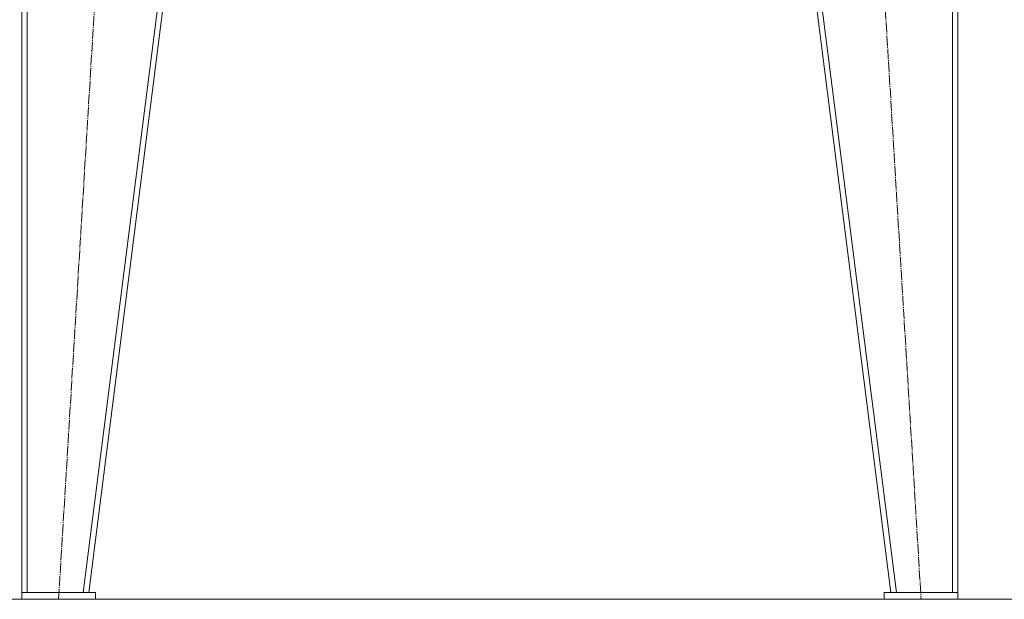
# Model space of a CAD drawing. Units: millimetres. Extents: x 0 to 32606, y -11 to 22275.
# Drawn here: x 26712 to 28182, y 13733 to 14599 of the extents above; entities that cross this region are included whole.
import ezdxf

# ---------------------------------------------------------------- set-up
doc = ezdxf.new("R2010")
doc.units = ezdxf.units.MM
doc.linetypes.add('K5LT_AXLED', pattern=[19.5, 15, -1.5, 1.5, -1.5])
doc.linetypes.add('K5LT_THIN', pattern=[0])
for name, color, linetype, true_color in [('DIM', 6, 'Continuous', 0xff00ff), ('OSI', 2, 'Continuous', 0xffff00), ('R', 1, 'Continuous', 0xff0000)]:
    doc.layers.add(name, color=color, linetype=linetype, true_color=true_color)

msp = doc.modelspace()

# ---------------------------------------------------------------- linework, layer by layer
at = {"layer": 'DIM', "color": 7, "linetype": 'K5LT_THIN', "lineweight": 18}
msp.add_line((28112.9, 13732.9), (30514.9, 13732.9), dxfattribs=at)
at = {"layer": 'OSI', "color": 30, "linetype": 'K5LT_AXLED', "lineweight": 18, "true_color": 0xff8000}
for p, q in [((26769.9, 13732.9), (26891.9, 15742.9)), ((27935.9, 15742.9), (28057.9, 13732.9))]:
    msp.add_line(p, q, dxfattribs=at)
at = {"layer": 'R', "color": 7, "linetype": 'K5LT_THIN', "lineweight": 18}
for p, q in [((26714.9, 13742.9), (26714.9, 15742.9)), ((26722.9, 13742.9), (26722.9, 15742.9)), ((26806.8, 13742.9), (27060.8, 15742.9)), ((26814.9, 13742.9), (27068.9, 15742.9)), ((28012.9, 13742.9), (27758.9, 15742.9)), ((28020.9, 13742.9), (27766.9, 15742.9)), ((28104.9, 13742.9), (28104.9, 15742.9)), ((28112.9, 13742.9), (28112.9, 15742.9)), ((21216.9, 13732.9), (28064.9, 13732.9)), ((26824.9, 13742.9), (26714.9, 13742.9)), ((26714.9, 13742.9), (26714.9, 13732.9)), ((26824.9, 13732.9), (26714.9, 13732.9)), ((26722.9, 13742.9), (26806.8, 13742.9)), ((26824.9, 13742.9), (26824.9, 13732.9)), ((28002.9, 13742.9), (28002.9, 13732.9)), ((28112.9, 13742.9), (28002.9, 13742.9)), ((28112.9, 13732.9), (28002.9, 13732.9)), ((28020.9, 13742.9), (28104.9, 13742.9)), ((28112.9, 13742.9), (28112.9, 13732.9))]:
    msp.add_line(p, q, dxfattribs=at)

doc.saveas('drawing.dxf')
